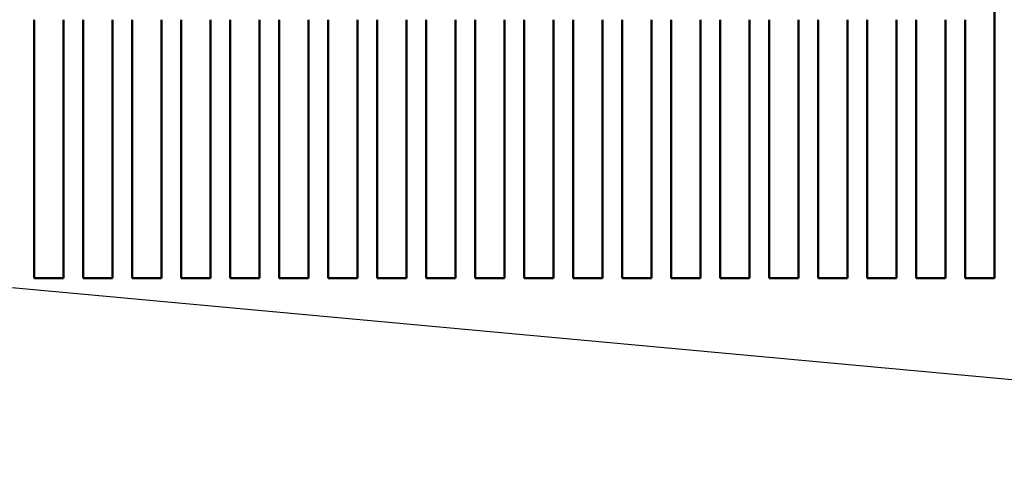
# Model space of a CAD drawing. Units: inches. Extents: x 0.05 to 2.15, y 0.02 to 1.67.
# Drawn here: x 0.83 to 0.96, y 1.39 to 1.45 of the extents above; entities that cross this region are included whole.
import ezdxf

# ---------------------------------------------------------------- set-up
doc = ezdxf.new("R2010")
doc.units = ezdxf.units.IN
doc.header["$LTSCALE"] = 0.1
doc.header["$MEASUREMENT"] = 0
doc.layers.add('Symbol (ANSI)', color=7, linetype='Continuous', lineweight=25)
doc.layers.add('Visible (ANSI)', color=7, linetype='Continuous', lineweight=50)
doc.styles.add('Note Text (ANSI)', font='tahoma.ttf')
doc.dimstyles.new('Default (ANSI)$7', dxfattribs={"dimscale": 0.1, "dimtxt": 0.12, "dimasz": 0.098425, "dimexe": 0.125, "dimexo": 0.0625, "dimgap": 0.031496, "dimtad": 0, "dimtih": 1, "dimtoh": 1, "dimrnd": 1e-08, "dimzin": 0, "dimdsep": 46, "dimtxsty": 'Note Text (ANSI)', "dimcen": 0.09, "dimdle": 0.393701, "dimclrd": 256, "dimclre": 256, "dimclrt": 256, "dimadec": 0, "dimazin": 1, "dimtfac": 1, "dimtofl": 0, "dimtmove": 0, "dimatfit": 3, "dimfxl": 1, "dimtolj": 1, "dimtzin": 4, "dimlwd": -1, "dimlwe": -1, "dimarcsym": 0})

msp = doc.modelspace()

# ---------------------------------------------------------------- linework, layer by layer
at = {"layer": 'Visible (ANSI)'}
for p, q in [((0.95384, 1.45443), (0.95384, 1.41443)), ((0.83134, 1.41443), (0.83134, 1.44743)), ((0.83509, 1.44743), (0.83509, 1.41443)), ((0.83759, 1.41443), (0.83759, 1.44743)), ((0.84134, 1.44743), (0.84134, 1.41443)), ((0.84384, 1.41443), (0.84384, 1.44743)), ((0.84759, 1.44743), (0.84759, 1.41443)), ((0.85009, 1.41443), (0.85009, 1.44743)), ((0.85384, 1.44743), (0.85384, 1.41443)), ((0.85634, 1.41443), (0.85634, 1.44743)), ((0.86009, 1.44743), (0.86009, 1.41443)), ((0.86259, 1.41443), (0.86259, 1.44743)), ((0.86634, 1.44743), (0.86634, 1.41443)), ((0.86884, 1.41443), (0.86884, 1.44743)), ((0.87259, 1.44743), (0.87259, 1.41443)), ((0.87509, 1.41443), (0.87509, 1.44743)), ((0.87884, 1.44743), (0.87884, 1.41443)), ((0.88134, 1.41443), (0.88134, 1.44743)), ((0.88509, 1.44743), (0.88509, 1.41443)), ((0.88759, 1.41443), (0.88759, 1.44743)), ((0.89134, 1.44743), (0.89134, 1.41443)), ((0.89384, 1.41443), (0.89384, 1.44743)), ((0.89759, 1.44743), (0.89759, 1.41443)), ((0.90009, 1.41443), (0.90009, 1.44743)), ((0.90384, 1.44743), (0.90384, 1.41443)), ((0.90634, 1.41443), (0.90634, 1.44743)), ((0.91009, 1.44743), (0.91009, 1.41443)), ((0.91259, 1.41443), (0.91259, 1.44743)), ((0.91634, 1.44743), (0.91634, 1.41443)), ((0.91884, 1.41443), (0.91884, 1.44743)), ((0.92259, 1.44743), (0.92259, 1.41443)), ((0.92509, 1.41443), (0.92509, 1.44743)), ((0.92884, 1.44743), (0.92884, 1.41443)), ((0.93134, 1.41443), (0.93134, 1.44743)), ((0.93509, 1.44743), (0.93509, 1.41443)), ((0.93759, 1.41443), (0.93759, 1.44743)), ((0.94134, 1.44743), (0.94134, 1.41443)), ((0.94384, 1.41443), (0.94384, 1.44743)), ((0.94759, 1.44743), (0.94759, 1.41443)), ((0.95009, 1.41443), (0.95009, 1.44743)), ((0.83509, 1.41443), (0.83134, 1.41443)), ((0.84134, 1.41443), (0.83759, 1.41443)), ((0.84759, 1.41443), (0.84384, 1.41443)), ((0.85384, 1.41443), (0.85009, 1.41443)), ((0.86009, 1.41443), (0.85634, 1.41443)), ((0.86634, 1.41443), (0.86259, 1.41443)), ((0.87259, 1.41443), (0.86884, 1.41443)), ((0.87884, 1.41443), (0.87509, 1.41443)), ((0.88509, 1.41443), (0.88134, 1.41443)), ((0.89134, 1.41443), (0.88759, 1.41443)), ((0.89759, 1.41443), (0.89384, 1.41443)), ((0.90384, 1.41443), (0.90009, 1.41443)), ((0.91009, 1.41443), (0.90634, 1.41443)), ((0.91634, 1.41443), (0.91259, 1.41443)), ((0.92259, 1.41443), (0.91884, 1.41443)), ((0.92884, 1.41443), (0.92509, 1.41443)), ((0.93509, 1.41443), (0.93134, 1.41443)), ((0.94134, 1.41443), (0.93759, 1.41443)), ((0.94759, 1.41443), (0.94384, 1.41443)), ((0.95384, 1.41443), (0.95009, 1.41443))]:
    msp.add_line(p, q, dxfattribs=at)

# ---------------------------------------------------------------- leaders
at = {"layer": 'Symbol (ANSI)', "annotation_type": 0, "has_hookline": 1, "hookline_direction": 1, "text_width": 0.00516}
msp.add_leader([(0.71697, 1.42348), (1.06565, 1.39142)], dimstyle='Default (ANSI)$7', override={"dimtad": 0}, dxfattribs=at)

doc.saveas('drawing.dxf')
